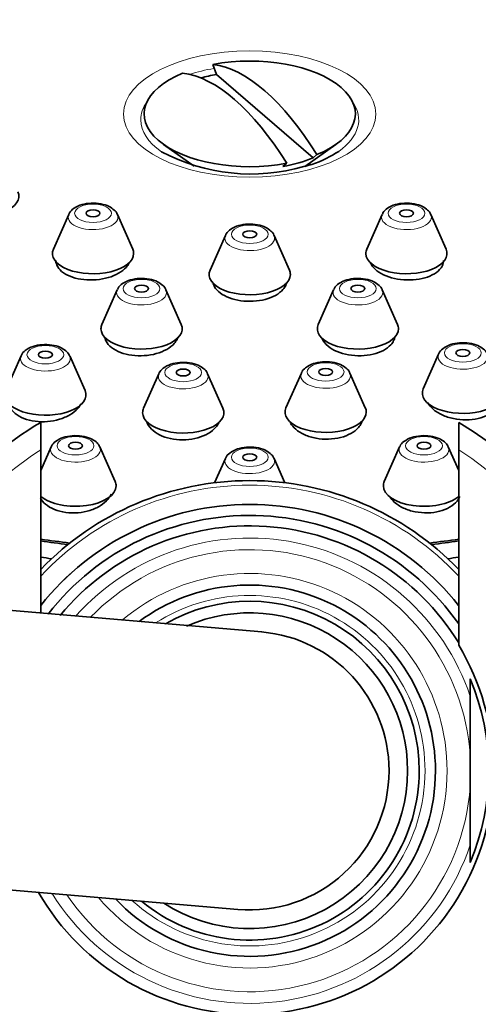
# Model space of a CAD drawing. Units: millimetres. Extents: x 0 to 1478, y 0 to 1758.
# Drawn here: x 888 to 908, y 1596 to 1639 of the extents above; entities that cross this region are included whole.
import ezdxf
from ezdxf import colors
from ezdxf.entities.mleader import LeaderData, LeaderLine
from ezdxf.math import Vec2, Vec3

# ---------------------------------------------------------------- set-up
doc = ezdxf.new("R2010")
doc.units = ezdxf.units.MM
doc.layers.add('DV2_Défaut', color=7, linetype='Continuous')
doc.layers.add('Défaut', color=7, linetype='Continuous')

# ---------------------------------------------------------------- blocks, each defined once
blk = doc.blocks.new('_DOT')
at = {"color": 0}
blk.add_line((0, 0), (-1, 0), dxfattribs=at)
at = {"color": 0, "const_width": 0.333}
blk.add_lwpolyline([(-0.1665, 0, 1), (0.1665, 0, 1)], format="xyb", close=True, dxfattribs=at)
blk = doc.blocks.new('SE1')
at = {"layer": 'DV2_Défaut', "color": 7, "linetype": 'Continuous', "lineweight": 35}
for p, q in [((896.714, 1636.41), (896.547, 1636.839)), ((896.714, 1636.41), (900.867, 1632.813)), ((894.427, 1633.395), (895.753, 1632.457)), ((900.511, 1632.444), (901.855, 1633.395)), ((900.867, 1632.813), (901.034, 1632.953)), ((895.641, 1632.536), (895.641, 1632.492)), ((899.735, 1632.578), (899.568, 1632.438)), ((900.564, 1632.458), (900.471, 1632.434)), ((900.649, 1632.486), (900.564, 1632.458)), ((900.641, 1632.484), (900.641, 1632.536)), ((890.343, 1630.373), (889.682, 1628.883)), ((893.099, 1628.883), (892.438, 1630.373)), ((903.843, 1630.373), (903.182, 1628.883)), ((906.599, 1628.883), (905.938, 1630.373)), ((897.093, 1629.469), (896.432, 1627.979)), ((899.849, 1627.979), (899.188, 1629.469)), ((889.791, 1628.339), (889.791, 1628.27)), ((896.541, 1627.435), (896.541, 1627.421)), ((892.435, 1627.128), (891.774, 1625.638)), ((895.191, 1625.638), (894.53, 1627.128)), ((901.752, 1627.128), (901.091, 1625.638)), ((904.508, 1625.638), (903.847, 1627.128)), ((891.882, 1625.094), (891.882, 1625.054)), ((906.275, 1624.359), (905.614, 1622.869)), ((888.29, 1624.28), (887.629, 1622.79)), ((891.046, 1622.79), (890.385, 1624.28)), ((894.229, 1623.512), (893.568, 1622.022)), ((896.985, 1622.022), (896.324, 1623.512)), ((900.364, 1623.539), (899.703, 1622.049)), ((903.12, 1622.049), (902.459, 1623.539)), ((898.655, 1612.387), (774.114, 1623.093)), ((889.141, 1621.417), (889.141, 1620.238)), ((907.141, 1620.238), (907.141, 1621.417)), ((889.587, 1620.356), (889.141, 1619.349)), ((889.141, 1620.238), (889.141, 1613.205)), ((892.344, 1618.866), (891.683, 1620.356)), ((904.599, 1620.356), (903.938, 1618.866)), ((907.141, 1619.349), (906.694, 1620.356)), ((907.141, 1611.817), (907.141, 1620.238)), ((897.093, 1619.862), (896.63, 1618.817)), ((899.652, 1618.817), (899.188, 1619.862)), ((773.086, 1611.137), (897.627, 1600.431)), ((907.641, 1609.606), (907.641, 1610.366)), ((907.641, 1607.09), (907.641, 1609.606)), ((907.641, 1607.09), (907.641, 1605.728)), ((907.641, 1603.211), (907.641, 1605.728)), ((907.641, 1602.451), (907.641, 1603.211))]:
    blk.add_line(p, q, dxfattribs=at)
for centre, radius, start, end in [((898.207, 1640.354), 8.237, 242.0408, 285.9533), ((899.616, 1636.413), 4.06, 284.7299, 303.8774), ((898.141, 1606.409), 17.5, 195.1376, 59.0503), ((898.141, 1606.409), 17.5, 120.9497, 155.0355), ((898.141, 1606.409), 12.5, 43.9455, 136.0545), ((898.141, 1606.409), 11.474, 38.3388, 141.6612), ((898.141, 1606.409), 11, 35.0968, 142.1581), ((898.141, 1606.409), 10.55, 31.4517, 140.7095), ((898.141, 1606.409), 8, 0, 126.4962), ((898.141, 1606.409), 7.3, 0, 119.8093), ((898.141, 1606.409), 6.8, 0, 113.5695), ((898.141, 1606.409), 6, 0, 85.0866), ((898.141, 1606.409), 10.5, 209.9365, 31.0027), ((898.141, 1606.409), 10.291, 337.3849, 22.6151), ((898.141, 1606.409), 8, 223.6769, 0), ((898.141, 1606.409), 7.3, 230.3638, 0), ((898.141, 1606.409), 6.8, 237.0141, 0), ((898.141, 1606.409), 6, 265.0866, 0)]:
    blk.add_arc(centre, radius, start, end, dxfattribs=at)
at = {"layer": 'DV2_Défaut', "color": 7, "linetype": 'Continuous', "lineweight": 18}
for radius, start, end in [(16.5, 196.4102, 56.9443), (16.5, 123.0557, 153.7629), (12.3, 42.9703, 137.0297), (11.474, 38.3349, 141.6651), (10.024, 18.6035, 138.3184), (9.524, 4.1, 136.0392), (8.5, 0, 130.1857), (7.55, 0, 122.4594), (8.5, 219.9874, 0), (7.55, 227.7137, 0), (9.524, 214.1339, 355.9), (10.024, 211.8547, 341.3965)]:
    blk.add_arc((898.141, 1606.409), radius, start, end, dxfattribs=at)
at = {"layer": 'DV2_Défaut', "color": 7, "linetype": 'Continuous', "lineweight": 35}
for centre, major_axis, ratio, start_param, end_param in [((898.141, 1631.999), (-34, 0), 0.5, 4.967492, 6.283185), ((898.141, 1631.999), (-34, 0), 0.5, 2.003327, 4.457202), ((898.141, 1634.708), (-4.549, 0), 0.5, 2.260024, 5.070359), ((898.79, 1625.886), (-3.142, 10.886), 0.433013, 5.288023, 6.102343), ((898.141, 1634.708), (4.549, 0), 0.5, 2.260024, 5.070359), ((897.491, 1625.511), (-3.142, 10.886), 0.433013, 5.288023, 6.102343), ((898.141, 1634.424), (-4.22, 0), 0.5, -1.225856, -1.04915), ((898.141, 1634.424), (4.22, 0), 0.5, 5.057329, 5.414646), ((898.141, 1634.449), (-4.694, 0), 0.5, -3.789903, -3.757072), ((898.141, 1632.635), (2.6, 0), 0.5, 6.1735, 6.261385), ((886.449, 1631.164), (-1.75, 0), 0.5, 0, 3.359827), ((891.391, 1628.694), (1.75, 0), 0.5, 2.923358, 6.283185), ((891.391, 1628.694), (1.75, 0), 0.5, 0, 0.218235), ((904.891, 1628.694), (-1.75, 0), 0.5, 0, 3.359827), ((904.891, 1628.694), (-1.75, 0), 0.5, 6.064951, 6.283185), ((898.141, 1627.789), (1.75, 0), 0.5, 2.923358, 6.283185), ((898.141, 1627.789), (1.75, 0), 0.5, 0, 0.218235), ((893.482, 1625.449), (-1.75, 0), 0.5, 0, 3.359827), ((893.482, 1625.449), (-1.75, 0), 0.5, 6.064951, 6.283185), ((902.8, 1625.449), (1.75, 0), 0.5, 2.923358, 6.283185), ((902.8, 1625.449), (1.75, 0), 0.5, 0, 0.218235), ((889.338, 1622.601), (-1.75, 0), 0.5, 0, 3.359827), ((907.323, 1622.679), (1.75, 0), 0.5, 2.923358, 6.283185), ((895.277, 1621.833), (-1.75, 0), 0.5, 0, 3.359827), ((895.277, 1621.833), (-1.75, 0), 0.5, 6.064951, 6.283185), ((901.411, 1621.86), (1.75, 0), 0.5, 2.923358, 6.283185), ((901.411, 1621.86), (1.75, 0), 0.5, 0, 0.218235), ((890.635, 1618.677), (1.75, 0), 0.5, 0, 0.218235), ((905.647, 1618.677), (-1.75, 0), 0.5, 6.064951, 6.283185), ((890.635, 1618.677), (1.75, 0), 0.5, 3.68904, 6.283185), ((905.647, 1618.677), (-1.75, 0), 0.5, 0, 2.594145), ((898.141, 1631.999), (32.5, 0), 0.5, 4.431799, 4.471653), ((898.141, 1631.999), (32.65, 0), 0.5, 4.433122, 4.470133), ((898.141, 1631.999), (32.5, 0), 0.5, -1.330061, -1.290206), ((898.141, 1631.999), (32.65, 0), 0.5, -1.328541, -1.29153), ((898.141, 1631.999), (-34, 0), 0.5, 1.302897, 1.317105), ((898.141, 1631.999), (-34, 0), 0.5, -4.458698, -4.44449)]:
    blk.add_ellipse(centre, major_axis=major_axis, ratio=ratio, start_param=start_param, end_param=end_param, dxfattribs=at)
at = {"layer": 'DV2_Défaut', "color": 7, "linetype": 'Continuous', "lineweight": 18}
for centre, major_axis in [((898.141, 1634.702), (5.434, 0)), ((891.391, 1630.426), (-0.792, 0)), ((904.891, 1630.426), (-0.792, 0)), ((898.141, 1629.522), (-0.792, 0)), ((893.482, 1627.181), (0.792, 0)), ((902.8, 1627.181), (-0.792, 0)), ((889.338, 1624.333), (-0.792, 0)), ((907.323, 1624.411), (0.792, 0)), ((895.277, 1623.565), (0.792, 0)), ((901.411, 1623.592), (0.792, 0)), ((890.635, 1620.409), (-0.792, 0)), ((905.647, 1620.409), (0.792, 0)), ((898.141, 1619.915), (-0.792, 0))]:
    blk.add_ellipse(centre, major_axis=major_axis, ratio=0.5, dxfattribs=at)
for centre, major_axis, start_param, end_param in [((898.141, 1634.449), (-4.694, 0), -1.236044, -0.988044), ((898.141, 1634.449), (-4.694, 0), 5.946578, 6.283185), ((898.141, 1634.449), (-4.694, 0), 2.526113, 3.4782), ((898.141, 1634.449), (-4.694, 0), 0, 0.625913), ((891.391, 1630.257), (-1.073, 0), 0, 3.359827), ((891.391, 1630.257), (-1.073, 0), 6.064951, 6.283185), ((904.891, 1630.257), (1.073, 0), 2.923358, 6.283185), ((904.891, 1630.257), (1.073, 0), 0, 0.218235), ((898.141, 1629.353), (1.073, 0), 2.923358, 6.283185), ((898.141, 1629.353), (1.073, 0), 0, 0.218235), ((893.482, 1627.012), (-1.073, 0), 0, 3.359827), ((893.482, 1627.012), (-1.073, 0), 6.064951, 6.283185), ((902.8, 1627.012), (1.073, 0), 2.923358, 6.283185), ((902.8, 1627.012), (1.073, 0), 0, 0.218235), ((907.323, 1624.243), (1.073, 0), 2.923358, 6.283185), ((889.338, 1624.164), (-1.073, 0), 0, 3.359827), ((889.338, 1624.164), (-1.073, 0), 6.064951, 6.283185), ((895.277, 1623.396), (-1.073, 0), 0, 3.359827), ((895.277, 1623.396), (-1.073, 0), 6.064951, 6.283185), ((901.411, 1623.423), (1.073, 0), 2.923358, 6.283185), ((901.411, 1623.423), (1.073, 0), 0, 0.218235), ((890.635, 1620.24), (-1.073, 0), 0, 3.359827), ((890.635, 1620.24), (-1.073, 0), 6.064951, 6.283185), ((905.647, 1620.24), (1.073, 0), 2.923358, 6.283185), ((905.647, 1620.24), (1.073, 0), 0, 0.218235), ((898.141, 1619.746), (-1.073, 0), 0, 3.359827), ((898.141, 1619.746), (-1.073, 0), 6.064951, 6.283185)]:
    blk.add_ellipse(centre, major_axis=major_axis, ratio=0.5, start_param=start_param, end_param=end_param, dxfattribs=at)
at = {"layer": 'DV2_Défaut', "color": 7, "linetype": 'Continuous', "lineweight": 35}
for centre, major_axis in [((891.391, 1630.426), (-0.3, 0)), ((904.891, 1630.426), (-0.3, 0)), ((898.141, 1629.522), (-0.3, 0)), ((893.482, 1627.181), (-0.3, 0)), ((902.8, 1627.181), (-0.3, 0)), ((889.338, 1624.333), (-0.3, 0)), ((907.323, 1624.411), (-0.3, 0)), ((895.277, 1623.565), (-0.3, 0)), ((901.411, 1623.592), (0.3, 0)), ((890.635, 1620.409), (-0.3, 0)), ((905.647, 1620.409), (-0.3, 0)), ((898.141, 1619.915), (0.3, 0))]:
    blk.add_ellipse(centre, major_axis=major_axis, ratio=0.5, dxfattribs=at)
for points, knots in [([(892.435, 1630.375), (892.433, 1630.38), (892.418, 1630.452), (892.294, 1630.583), (892.072, 1630.739), (891.728, 1630.847), (891.312, 1630.876), (890.897, 1630.812), (890.586, 1630.668), (890.398, 1630.506), (890.365, 1630.404), (890.358, 1630.381)], [0, 0, 0, 0, 0.006572, 0.106778, 0.226122, 0.376582, 0.532606, 0.68476, 0.8444, 0.970801, 1, 1, 1, 1]), ([(905.935, 1630.375), (905.933, 1630.38), (905.918, 1630.452), (905.794, 1630.583), (905.572, 1630.739), (905.228, 1630.847), (904.812, 1630.876), (904.397, 1630.812), (904.086, 1630.668), (903.898, 1630.506), (903.865, 1630.404), (903.858, 1630.381)], [0, 0, 0, 0, 0.006572, 0.106778, 0.226122, 0.376582, 0.532606, 0.68476, 0.8444, 0.970801, 1, 1, 1, 1]), ([(899.185, 1629.47), (899.183, 1629.475), (899.168, 1629.548), (899.044, 1629.679), (898.822, 1629.835), (898.478, 1629.943), (898.062, 1629.972), (897.647, 1629.908), (897.336, 1629.764), (897.148, 1629.602), (897.115, 1629.499), (897.108, 1629.477)], [0, 0, 0, 0, 0.006572, 0.106778, 0.226122, 0.376582, 0.532606, 0.68476, 0.8444, 0.970801, 1, 1, 1, 1]), ([(889.791, 1628.395), (889.791, 1628.302), (889.817, 1628.208), (889.868, 1628.122), (889.923, 1628.028), (890.008, 1627.939), (890.117, 1627.863), (890.225, 1627.786), (890.359, 1627.72), (890.508, 1627.67), (890.657, 1627.62), (890.825, 1627.585), (890.999, 1627.566), (891.172, 1627.548), (891.354, 1627.546), (891.532, 1627.561), (891.71, 1627.576), (891.887, 1627.609), (892.05, 1627.656), (892.213, 1627.703), (892.366, 1627.766), (892.495, 1627.84), (892.625, 1627.914), (892.735, 1628.001), (892.816, 1628.093), (892.868, 1628.151), (892.908, 1628.213), (892.937, 1628.275)], [0, 0, 0, 0, 0.108293, 0.108293, 0.108293, 0.22553, 0.22553, 0.22553, 0.342382, 0.342382, 0.342382, 0.45895, 0.45895, 0.45895, 0.57546, 0.57546, 0.57546, 0.69216, 0.69216, 0.69216, 0.809217, 0.809217, 0.809217, 0.926642, 0.926642, 0.926642, 1, 1, 1, 1]), ([(903.334, 1628.298), (903.344, 1628.274), (903.356, 1628.25), (903.37, 1628.226), (903.425, 1628.128), (903.511, 1628.034), (903.62, 1627.95), (903.729, 1627.866), (903.865, 1627.791), (904.015, 1627.73), (904.165, 1627.67), (904.335, 1627.622), (904.51, 1627.592), (904.684, 1627.562), (904.868, 1627.548), (905.047, 1627.551), (905.225, 1627.555), (905.402, 1627.576), (905.565, 1627.612), (905.727, 1627.649), (905.878, 1627.702), (906.006, 1627.767), (906.134, 1627.833), (906.242, 1627.912), (906.322, 1627.999), (906.372, 1628.053), (906.411, 1628.11), (906.439, 1628.169)], [0, 0, 0, 0, 0.030925, 0.030925, 0.030925, 0.158605, 0.158605, 0.158605, 0.286466, 0.286466, 0.286466, 0.414234, 0.414234, 0.414234, 0.541671, 0.541671, 0.541671, 0.668688, 0.668688, 0.668688, 0.795381, 0.795381, 0.795381, 0.921988, 0.921988, 0.921988, 1, 1, 1, 1]), ([(894.526, 1627.13), (894.525, 1627.135), (894.509, 1627.207), (894.385, 1627.338), (894.163, 1627.494), (893.819, 1627.602), (893.403, 1627.631), (892.988, 1627.567), (892.677, 1627.423), (892.489, 1627.261), (892.456, 1627.159), (892.449, 1627.136)], [0, 0, 0, 0, 0.006572, 0.106778, 0.226122, 0.376582, 0.532606, 0.68476, 0.8444, 0.970801, 1, 1, 1, 1]), ([(896.565, 1627.389), (896.578, 1627.346), (896.596, 1627.304), (896.62, 1627.263), (896.676, 1627.165), (896.762, 1627.072), (896.871, 1626.991), (896.98, 1626.909), (897.116, 1626.838), (897.266, 1626.782), (897.416, 1626.726), (897.585, 1626.684), (897.76, 1626.659), (897.933, 1626.635), (898.117, 1626.628), (898.295, 1626.637), (898.472, 1626.647), (898.649, 1626.675), (898.811, 1626.717), (898.973, 1626.76), (899.125, 1626.819), (899.253, 1626.89), (899.381, 1626.961), (899.49, 1627.045), (899.57, 1627.136), (899.621, 1627.193), (899.66, 1627.254), (899.689, 1627.315)], [0, 0, 0, 0, 0.0525124, 0.0525124, 0.0525124, 0.1775773, 0.1775773, 0.1775773, 0.3024107, 0.3024107, 0.3024107, 0.4268507, 0.4268507, 0.4268507, 0.5509097, 0.5509097, 0.5509097, 0.6747677, 0.6747677, 0.6747677, 0.798691, 0.798691, 0.798691, 0.9229164, 0.9229164, 0.9229164, 1, 1, 1, 1]), ([(903.843, 1627.13), (903.842, 1627.135), (903.826, 1627.207), (903.702, 1627.338), (903.481, 1627.494), (903.136, 1627.602), (902.721, 1627.631), (902.305, 1627.567), (901.995, 1627.423), (901.806, 1627.261), (901.774, 1627.159), (901.767, 1627.136)], [0, 0, 0, 0, 0.006572, 0.106778, 0.226122, 0.376582, 0.532606, 0.68476, 0.8444, 0.970801, 1, 1, 1, 1]), ([(890.375, 1624.284), (890.371, 1624.299), (890.35, 1624.38), (890.214, 1624.515), (889.975, 1624.666), (889.616, 1624.764), (889.196, 1624.779), (888.786, 1624.702), (888.493, 1624.546), (888.323, 1624.385), (888.301, 1624.296), (888.298, 1624.287)], [0, 0, 0, 0, 0.018925, 0.12034, 0.244405, 0.397802, 0.553075, 0.705485, 0.867702, 0.987774, 1, 1, 1, 1]), ([(891.9, 1625.051), (891.912, 1625.007), (891.928, 1624.964), (891.95, 1624.922), (892.002, 1624.821), (892.084, 1624.725), (892.191, 1624.642), (892.297, 1624.559), (892.429, 1624.486), (892.577, 1624.429), (892.725, 1624.373), (892.892, 1624.332), (893.064, 1624.308), (893.236, 1624.285), (893.419, 1624.279), (893.596, 1624.291), (893.774, 1624.303), (893.951, 1624.333), (894.115, 1624.378), (894.278, 1624.424), (894.432, 1624.487), (894.563, 1624.561), (894.695, 1624.636), (894.808, 1624.724), (894.892, 1624.819), (894.946, 1624.879), (894.988, 1624.943), (895.02, 1625.008)], [0, 0, 0, 0, 0.052437, 0.052437, 0.052437, 0.177816, 0.177816, 0.177816, 0.302547, 0.302547, 0.302547, 0.426556, 0.426556, 0.426556, 0.550089, 0.550089, 0.550089, 0.673594, 0.673594, 0.673594, 0.79753, 0.79753, 0.79753, 0.922168, 0.922168, 0.922168, 1, 1, 1, 1]), ([(901.248, 1625.04), (901.255, 1625.023), (901.262, 1625.006), (901.271, 1624.99), (901.324, 1624.887), (901.408, 1624.787), (901.515, 1624.699), (901.622, 1624.611), (901.756, 1624.532), (901.906, 1624.469), (902.055, 1624.406), (902.224, 1624.357), (902.398, 1624.326), (902.572, 1624.295), (902.755, 1624.281), (902.934, 1624.286), (903.112, 1624.29), (903.29, 1624.313), (903.452, 1624.352), (903.615, 1624.391), (903.767, 1624.447), (903.897, 1624.516), (904.026, 1624.585), (904.137, 1624.669), (904.219, 1624.76), (904.27, 1624.817), (904.311, 1624.877), (904.34, 1624.939)], [0, 0, 0, 0, 0.020696, 0.020696, 0.020696, 0.150503, 0.150503, 0.150503, 0.280278, 0.280278, 0.280278, 0.409551, 0.409551, 0.409551, 0.538074, 0.538074, 0.538074, 0.665936, 0.665936, 0.665936, 0.793514, 0.793514, 0.793514, 0.921302, 0.921302, 0.921302, 1, 1, 1, 1]), ([(908.361, 1624.363), (908.357, 1624.378), (908.335, 1624.458), (908.199, 1624.593), (907.961, 1624.744), (907.601, 1624.843), (907.181, 1624.858), (906.771, 1624.78), (906.479, 1624.625), (906.309, 1624.464), (906.286, 1624.375), (906.284, 1624.365)], [0, 0, 0, 0, 0.018925, 0.12034, 0.244405, 0.397802, 0.553075, 0.705485, 0.867702, 0.987774, 1, 1, 1, 1]), ([(896.314, 1623.516), (896.311, 1623.531), (896.289, 1623.612), (896.153, 1623.747), (895.914, 1623.898), (895.555, 1623.996), (895.135, 1624.011), (894.725, 1623.934), (894.433, 1623.778), (894.263, 1623.617), (894.24, 1623.528), (894.238, 1623.519)], [0, 0, 0, 0, 0.018925, 0.12034, 0.244405, 0.397802, 0.553075, 0.705485, 0.867702, 0.987774, 1, 1, 1, 1]), ([(902.449, 1623.543), (902.445, 1623.558), (902.423, 1623.638), (902.287, 1623.774), (902.049, 1623.925), (901.69, 1624.023), (901.27, 1624.038), (900.859, 1623.96), (900.567, 1623.805), (900.397, 1623.644), (900.375, 1623.555), (900.372, 1623.545)], [0, 0, 0, 0, 0.018925, 0.12034, 0.244405, 0.397802, 0.553075, 0.705485, 0.867702, 0.987774, 1, 1, 1, 1]), ([(887.754, 1622.219), (887.764, 1622.175), (887.779, 1622.132), (887.799, 1622.089), (887.849, 1621.985), (887.929, 1621.886), (888.034, 1621.8), (888.138, 1621.715), (888.269, 1621.641), (888.416, 1621.584), (888.561, 1621.528), (888.727, 1621.487), (888.898, 1621.465), (889.069, 1621.443), (889.25, 1621.439), (889.426, 1621.453), (889.603, 1621.467), (889.781, 1621.5), (889.945, 1621.549), (890.109, 1621.598), (890.265, 1621.665), (890.398, 1621.743), (890.532, 1621.822), (890.647, 1621.916), (890.735, 1622.016), (890.79, 1622.08), (890.835, 1622.147), (890.868, 1622.215)], [0, 0, 0, 0, 0.050951, 0.050951, 0.050951, 0.1769243, 0.1769243, 0.1769243, 0.3016781, 0.3016781, 0.3016781, 0.4252707, 0.4252707, 0.4252707, 0.5482715, 0.5482715, 0.5482715, 0.6714936, 0.6714936, 0.6714936, 0.7956452, 0.7956452, 0.7956452, 0.9210382, 0.9210382, 0.9210382, 1, 1, 1, 1]), ([(905.814, 1622.257), (905.866, 1622.162), (905.942, 1622.071), (906.036, 1621.988), (906.143, 1621.894), (906.277, 1621.808), (906.428, 1621.738), (906.577, 1621.669), (906.747, 1621.614), (906.923, 1621.578), (907.096, 1621.542), (907.281, 1621.523), (907.46, 1621.524), (907.638, 1621.525), (907.816, 1621.544), (907.979, 1621.581), (908.14, 1621.618), (908.292, 1621.673), (908.421, 1621.742), (908.55, 1621.81), (908.66, 1621.894), (908.741, 1621.986), (908.792, 1622.043), (908.832, 1622.103), (908.862, 1622.166)], [0, 0, 0, 0, 0.118581, 0.118581, 0.118581, 0.254328, 0.254328, 0.254328, 0.389501, 0.389501, 0.389501, 0.523452, 0.523452, 0.523452, 0.656085, 0.656085, 0.656085, 0.78789, 0.78789, 0.78789, 0.919707, 0.919707, 0.919707, 1, 1, 1, 1]), ([(893.712, 1621.431), (893.721, 1621.407), (893.73, 1621.383), (893.741, 1621.36), (893.792, 1621.253), (893.874, 1621.15), (893.98, 1621.06), (894.085, 1620.97), (894.218, 1620.891), (894.367, 1620.829), (894.514, 1620.768), (894.681, 1620.722), (894.854, 1620.695), (895.025, 1620.669), (895.207, 1620.66), (895.385, 1620.67), (895.562, 1620.68), (895.739, 1620.709), (895.902, 1620.755), (896.065, 1620.8), (896.218, 1620.864), (896.35, 1620.94), (896.482, 1621.016), (896.595, 1621.107), (896.681, 1621.206), (896.734, 1621.268), (896.778, 1621.333), (896.81, 1621.4)], [0, 0, 0, 0, 0.0281355, 0.0281355, 0.0281355, 0.1578487, 0.1578487, 0.1578487, 0.2866467, 0.2866467, 0.2866467, 0.4141536, 0.4141536, 0.4141536, 0.5405756, 0.5405756, 0.5405756, 0.6665907, 0.6665907, 0.6665907, 0.7930385, 0.7930385, 0.7930385, 0.9205659, 0.9205659, 0.9205659, 1, 1, 1, 1]), ([(899.901, 1621.387), (899.953, 1621.294), (900.028, 1621.204), (900.12, 1621.124), (900.227, 1621.031), (900.361, 1620.948), (900.511, 1620.882), (900.659, 1620.816), (900.828, 1620.765), (901.002, 1620.734), (901.175, 1620.702), (901.358, 1620.689), (901.537, 1620.694), (901.714, 1620.7), (901.891, 1620.725), (902.054, 1620.766), (902.216, 1620.808), (902.368, 1620.867), (902.498, 1620.94), (902.628, 1621.012), (902.74, 1621.1), (902.823, 1621.196), (902.875, 1621.256), (902.917, 1621.319), (902.947, 1621.384)], [0, 0, 0, 0, 0.117748, 0.117748, 0.117748, 0.253464, 0.253464, 0.253464, 0.38807, 0.38807, 0.38807, 0.52132, 0.52132, 0.52132, 0.653576, 0.653576, 0.653576, 0.785625, 0.785625, 0.785625, 0.91833, 0.91833, 0.91833, 1, 1, 1, 1]), ([(891.673, 1620.36), (891.669, 1620.375), (891.647, 1620.456), (891.511, 1620.591), (891.273, 1620.742), (890.913, 1620.84), (890.493, 1620.855), (890.083, 1620.778), (889.791, 1620.622), (889.621, 1620.461), (889.598, 1620.372), (889.596, 1620.362)], [0, 0, 0, 0, 0.018925, 0.12034, 0.244405, 0.397802, 0.553075, 0.705485, 0.867702, 0.987774, 1, 1, 1, 1]), ([(906.684, 1620.36), (906.68, 1620.375), (906.659, 1620.456), (906.523, 1620.591), (906.284, 1620.742), (905.925, 1620.84), (905.505, 1620.855), (905.095, 1620.778), (904.802, 1620.622), (904.632, 1620.461), (904.61, 1620.372), (904.607, 1620.362)], [0, 0, 0, 0, 0.018925, 0.12034, 0.244405, 0.397802, 0.553075, 0.705485, 0.867702, 0.987774, 1, 1, 1, 1]), ([(899.178, 1619.866), (899.175, 1619.881), (899.153, 1619.962), (899.017, 1620.097), (898.778, 1620.248), (898.419, 1620.346), (897.999, 1620.361), (897.589, 1620.283), (897.297, 1620.128), (897.127, 1619.967), (897.104, 1619.878), (897.102, 1619.868)], [0, 0, 0, 0, 0.018925, 0.12034, 0.244405, 0.397802, 0.553075, 0.705485, 0.867702, 0.987774, 1, 1, 1, 1]), ([(889.129, 1618.148), (889.18, 1618.057), (889.253, 1617.97), (889.343, 1617.894), (889.449, 1617.804), (889.582, 1617.725), (889.731, 1617.665), (889.878, 1617.606), (890.044, 1617.562), (890.217, 1617.539), (890.387, 1617.516), (890.568, 1617.511), (890.744, 1617.526), (890.92, 1617.541), (891.096, 1617.575), (891.257, 1617.626), (891.421, 1617.677), (891.574, 1617.746), (891.705, 1617.828), (891.838, 1617.911), (891.952, 1618.009), (892.037, 1618.113), (892.092, 1618.18), (892.136, 1618.25), (892.168, 1618.321)], [0, 0, 0, 0, 0.114621, 0.114621, 0.114621, 0.249955, 0.249955, 0.249955, 0.383223, 0.383223, 0.383223, 0.515137, 0.515137, 0.515137, 0.646973, 0.646973, 0.646973, 0.780005, 0.780005, 0.780005, 0.914999, 0.914999, 0.914999, 1, 1, 1, 1]), ([(904.179, 1618.202), (904.229, 1618.125), (904.294, 1618.051), (904.369, 1617.983), (904.479, 1617.885), (904.615, 1617.796), (904.768, 1617.725), (904.919, 1617.655), (905.09, 1617.599), (905.267, 1617.564), (905.441, 1617.53), (905.625, 1617.514), (905.803, 1617.518), (905.98, 1617.523), (906.156, 1617.547), (906.317, 1617.588), (906.477, 1617.63), (906.626, 1617.69), (906.753, 1617.764), (906.881, 1617.838), (906.989, 1617.928), (907.069, 1618.026), (907.119, 1618.086), (907.158, 1618.15), (907.187, 1618.216)], [0, 0, 0, 0, 0.096901, 0.096901, 0.096901, 0.237421, 0.237421, 0.237421, 0.376494, 0.376494, 0.376494, 0.51344, 0.51344, 0.51344, 0.648554, 0.648554, 0.648554, 0.782926, 0.782926, 0.782926, 0.91793, 0.91793, 0.91793, 1, 1, 1, 1])]:
    blk.add_open_spline(points, degree=3, knots=knots, dxfattribs=at)
for points in [[(906.439, 1628.169), (906.473, 1628.242), (906.491, 1628.318), (906.491, 1628.395)], [(899.689, 1627.315), (899.707, 1627.355), (899.72, 1627.395), (899.729, 1627.436)], [(895.02, 1625.008), (895.031, 1625.032), (895.041, 1625.056), (895.05, 1625.081)], [(904.34, 1624.939), (904.365, 1624.991), (904.382, 1625.044), (904.391, 1625.098)], [(902.947, 1621.384), (902.962, 1621.416), (902.975, 1621.448), (902.984, 1621.481)]]:
    blk.add_open_spline(points, degree=3, dxfattribs=at)

msp = doc.modelspace()

# ---------------------------------------------------------------- block references
at = {"layer": 'Défaut'}
msp.add_blockref('SE1', (0, 0), dxfattribs=at)

# ---------------------------------------------------------------- leaders
at = {"layer": 'Défaut', "color": 7, "linetype": 'Continuous', "lineweight": 18}
ml = msp.add_multileader_mtext('Standard', dxfattribs=at)
ml.set_content('{\\pxsm0.9;\\fSolid Edge ISO|b1||i0||c0|p34;\\W1.;14/09/2020\\P}', color=256)
ml.set_leader_properties()
ml.set_arrow_properties(name='DOT')
ml.build(insert=Vec2(0, 0))
ml.multileader.update_dxf_attribs({"leader_type": 0, "dogleg_length": 0, "arrow_head_size": 12})
ctx = ml.context
ctx.base_point, ctx.char_height, ctx.arrow_head_size, ctx.landing_gap_size = Vec3(1390.407, 1750.708), 12, 12, 4.2
notes = []
notes.append((ctx, [(0, (0, 0, 0), (0, 0), (1, 0), 1, [])]))
ctx.mtext.insert = Vec3(1392.407, 1756.828)
for ctx, leaders in notes:
    for number, flags, end, landing, length, lines in leaders:
        leader = LeaderData()
        leader.index, (leader.has_last_leader_line, leader.has_dogleg_vector, leader.attachment_direction) = number, flags
        leader.last_leader_point, leader.dogleg_vector, leader.dogleg_length = Vec3(end), Vec3(landing), length
        for number, points, colour, breaks in lines:
            line = LeaderLine()
            line.index, line.vertices, line.color, line.breaks = number, Vec3.list(points), colors.encode_raw_color(colour), breaks
            leader.lines.append(line)
        ctx.leaders.append(leader)

doc.saveas('drawing.dxf')
